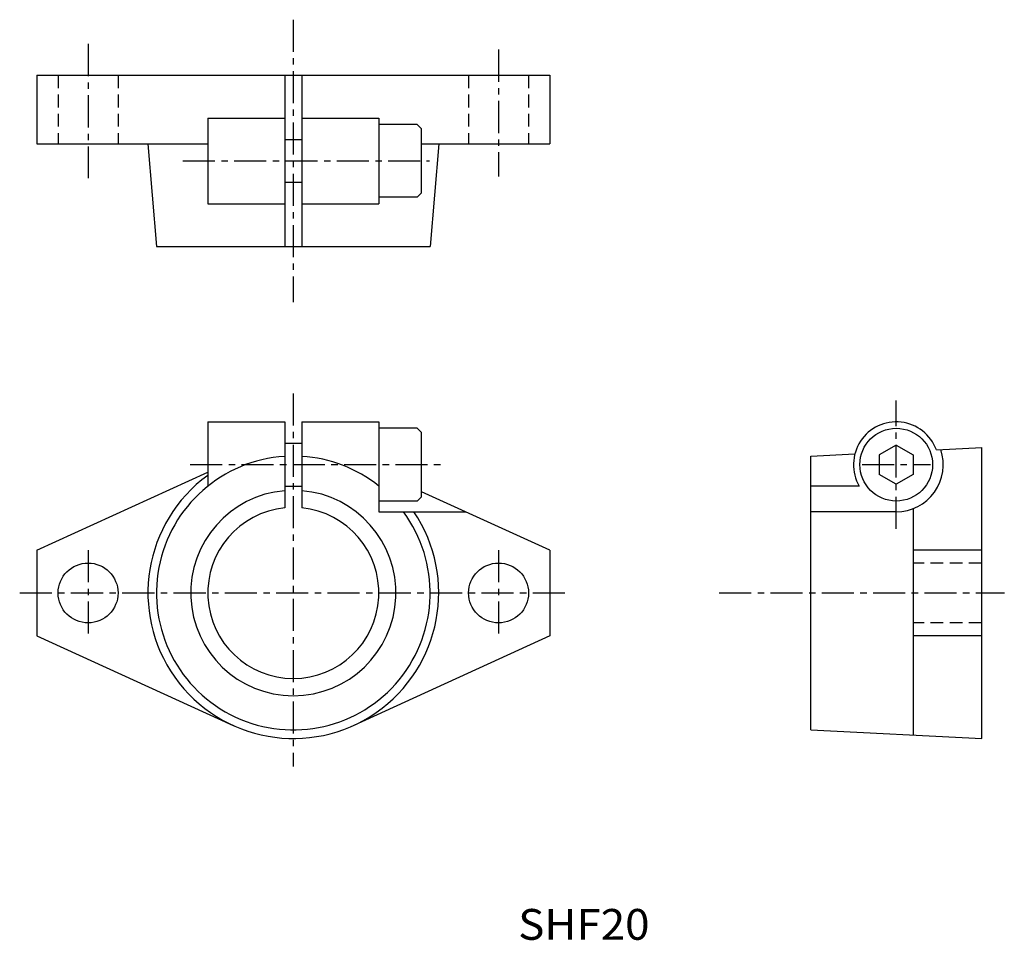
# Model space of a CAD drawing. Extents: x 1111 to 1226, y 98 to 206.
import ezdxf

# ---------------------------------------------------------------- set-up
doc = ezdxf.new("R2010")
doc.units = 0
doc.header["$LTSCALE"] = 0.5
doc.linetypes.add('CENTER', pattern=[12, 7.5, -1.5, 1.5, -1.5])
doc.linetypes.add('HIDDEN', pattern=[4.5, 3, -1.5])
doc.layers.get('0').update_dxf_attribs({"linetype": 'CONTINUOUS'})
for name, color, linetype in [('cen', 1, 'CENTER'), ('dim', 111, 'CONTINUOUS'), ('hidden', 2, 'HIDDEN')]:
    doc.layers.add(name, color=color, linetype=linetype)

msp = doc.modelspace()

# ---------------------------------------------------------------- linework, layer by layer
for p, q in [((1112.95, 199.56), (1172.95, 199.56)), ((1112.95, 199.56), (1112.95, 191.56)), ((1141.95, 199.56), (1141.95, 179.56)), ((1143.95, 199.56), (1143.95, 179.56)), ((1172.95, 199.56), (1172.95, 191.56)), ((1132.95, 194.56), (1141.95, 194.56)), ((1132.95, 194.56), (1132.95, 184.56)), ((1143.95, 194.56), (1152.95, 194.56)), ((1152.95, 194.56), (1152.95, 184.56)), ((1157.45, 193.81), (1152.95, 193.81)), ((1157.95, 193.31), (1157.45, 193.81)), ((1157.95, 185.81), (1157.95, 193.31)), ((1112.95, 191.56), (1132.95, 191.56)), ((1125.95, 191.56), (1126.95, 179.56)), ((1141.95, 192.06), (1143.95, 192.06)), ((1157.95, 191.56), (1172.95, 191.56)), ((1159.95, 191.56), (1158.95, 179.56)), ((1141.95, 187.06), (1143.95, 187.06)), ((1157.95, 185.81), (1157.45, 185.31)), ((1132.95, 184.56), (1141.95, 184.56)), ((1143.95, 184.56), (1152.95, 184.56)), ((1157.45, 185.31), (1152.95, 185.31)), ((1126.95, 179.56), (1158.95, 179.56)), ((1132.95, 159.06), (1141.95, 159.06)), ((1132.95, 159.06), (1132.95, 151.55)), ((1141.95, 159.06), (1141.95, 149.01)), ((1143.95, 159.06), (1143.95, 149.01)), ((1143.95, 159.06), (1152.95, 159.06)), ((1152.95, 159.06), (1152.95, 148.56)), ((1157.45, 158.31), (1152.95, 158.31)), ((1157.95, 157.81), (1157.45, 158.31)), ((1157.95, 150.31), (1157.95, 157.81)), ((1141.95, 156.56), (1143.95, 156.56)), ((1213.45, 156.35), (1211.47, 155.21)), ((1213.45, 156.35), (1215.44, 155.21)), ((1218.14, 155.79), (1223.45, 156.06)), ((1223.45, 122.06), (1223.45, 156.06)), ((1203.45, 155.06), (1208.61, 155.32)), ((1203.45, 123.06), (1203.45, 155.06)), ((1211.47, 155.21), (1211.47, 152.92)), ((1215.44, 155.21), (1215.44, 152.92)), ((1112.95, 144.06), (1132.95, 153.18)), ((1213.45, 151.77), (1211.47, 152.92)), ((1215.44, 152.92), (1213.45, 151.77)), ((1141.95, 151.56), (1143.95, 151.56)), ((1172.95, 144.06), (1157.95, 150.9)), ((1209.13, 151.55), (1203.45, 151.55)), ((1157.45, 149.81), (1152.95, 149.81)), ((1157.95, 150.31), (1157.45, 149.81)), ((1152.95, 148.56), (1163.09, 148.56)), ((1213.45, 148.56), (1203.45, 148.56)), ((1215.45, 122.46), (1215.45, 148.94)), ((1112.95, 144.06), (1112.95, 134.06)), ((1172.95, 144.06), (1172.95, 134.06)), ((1223.45, 144.06), (1215.45, 144.06)), ((1112.95, 134.06), (1135.9, 123.59)), ((1172.95, 134.06), (1150.01, 123.59)), ((1223.45, 134.06), (1215.45, 134.06)), ((1203.45, 123.06), (1223.45, 122.06))]:
    msp.add_line(p, q)
at = {"linetype": 'CENTER'}
for p, q in [((1213.45, 146.56), (1213.45, 161.56)), ((1209.45, 154.06), (1217.45, 154.06)), ((1118.95, 144.06), (1118.95, 134.06)), ((1166.95, 144.06), (1166.95, 134.06))]:
    msp.add_line(p, q, dxfattribs=at)
for centre, radius in [((1213.45, 154.06), 4.25), ((1118.95, 139.06), 3.5), ((1166.95, 139.06), 3.5)]:
    msp.add_circle(centre, radius)
for centre, radius, start, end in [((1213.45, 154.06), 5, 20.2975, 210.1324), ((1213.45, 154.06), 5.5, 270, 18.6688), ((1142.95, 139.06), 16, 93.5833, 36.4236), ((1142.95, 139.06), 16, 51.3178, 86.4167), ((1142.95, 139.06), 17, 126.0319, 33.9745), ((1142.95, 139.06), 12, 94.7802, 85.2198), ((1142.95, 139.06), 10, 95.7392, 84.2608)]:
    msp.add_arc(centre, radius, start, end)
at = {"layer": 'cen', "linetype": 'CENTER'}
for p, q in [((1142.95, 206.06), (1142.95, 173.06)), ((1118.95, 203.23), (1118.95, 187.56)), ((1166.95, 202.56), (1166.95, 187.73)), ((1130.04, 189.56), (1158.87, 189.56)), ((1142.95, 162.39), (1142.95, 118.79)), ((1130.89, 154.06), (1160.37, 154.06)), ((1110.95, 139.06), (1174.95, 139.06)), ((1192.75, 139.06), (1226.09, 139.06))]:
    msp.add_line(p, q, dxfattribs=at)
at = {"layer": 'hidden'}
for p, q in [((1115.45, 199.56), (1115.45, 191.56)), ((1122.45, 199.56), (1122.45, 191.56)), ((1163.45, 199.56), (1163.45, 191.56)), ((1170.45, 199.56), (1170.45, 191.56)), ((1223.45, 142.56), (1215.45, 142.56)), ((1223.45, 135.56), (1215.45, 135.56))]:
    msp.add_line(p, q, dxfattribs=at)

# ---------------------------------------------------------------- texts
at = {"layer": 'dim', "width": 1.04759}
msp.add_text('SHF20', height=3.6, dxfattribs=at).set_placement((1169.24, 98.53))

doc.saveas('drawing.dxf')
